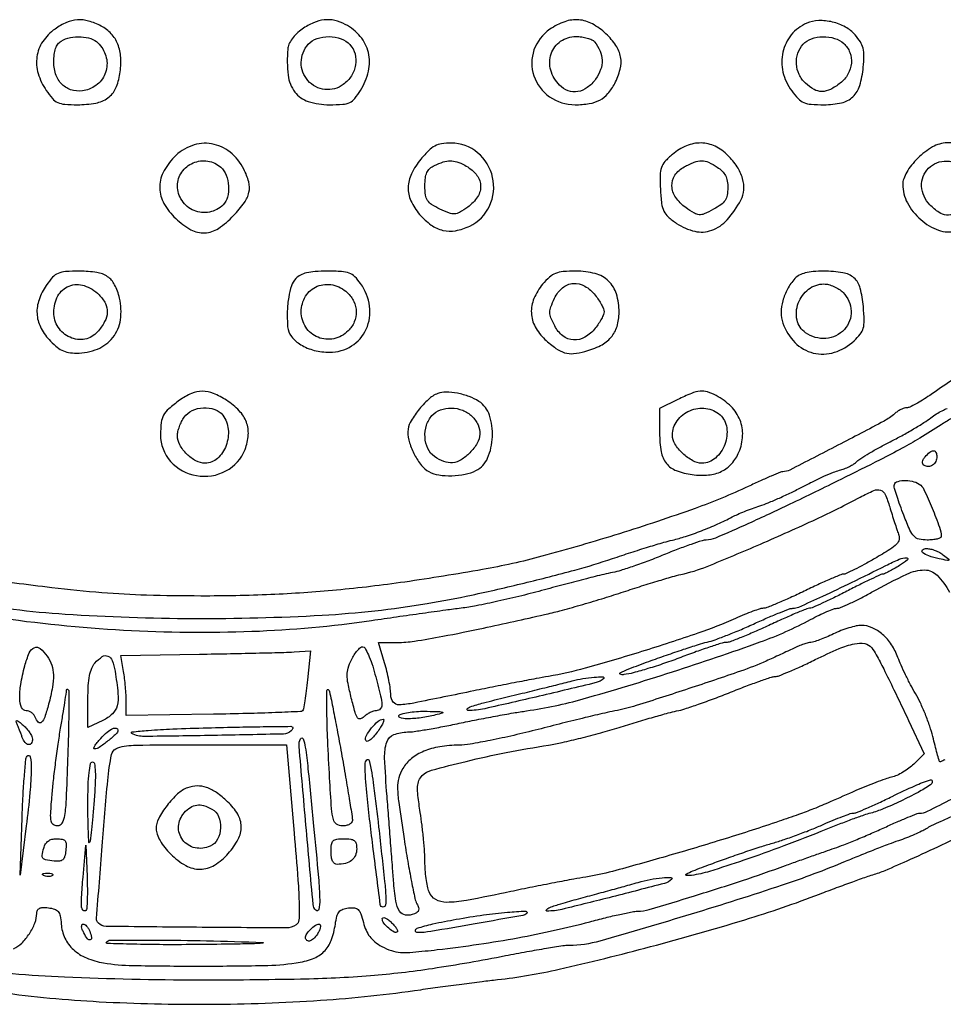
# Model space of a CAD drawing. Extents: x 173 to 2184, y 72 to 1470.
# Drawn here: x 687 to 904, y 622 to 853 of the extents above; entities that cross this region are included whole.
import ezdxf

# ---------------------------------------------------------------- set-up
doc = ezdxf.new("R2010")
doc.units = 0
doc.header["$MEASUREMENT"] = 0
doc.layers.get('0').update_dxf_attribs({"linetype": 'CONTINUOUS'})

msp = doc.modelspace()

# ---------------------------------------------------------------- linework, layer by layer
for points in [[(695.291802, 850.75, 0.090737), (692.413297, 847.805407, 0.113615), (691.046966, 844.249096, 0.108364), (691.34335, 840.322229, 0.076773), (693.25, 836.318713, 0.031956), (694.697883, 834.45928, 0.104941), (695.942931, 833.539637, 0.088088), (697.575019, 833.120544, 0.01857), (700.527494, 833.006833, 0.044839), (704.823593, 833.386991, 0.113133), (707.693875, 834.61132, 0.130201), (709.504425, 836.834953, 0.069158), (710.514376, 840.265405, 0.0501), (710.696437, 844.047082, 0.081281), (710.013984, 847.184017, 0.092911), (708.46338, 849.647889, 0.086854), (706.092621, 851.452104, 0.050148), (703.159453, 852.613586, 0.085643), (700.546866, 852.891446, 0.086315), (698.006371, 852.277501, 0.051657)], [(753.253199, 850.75, 0.037585), (751.907866, 849.650407, 0.046679), (750.84606, 848.432789, 0.052405), (750.133671, 847.186099, 0.083828), (749.834392, 846, 0.048428), (749.936951, 839.925652, 0.133345), (751.507436, 835.979783, 0.15719), (754.658063, 833.753955, 0.075953), (759.592755, 833, 0.016086), (762.742751, 833.101368, 0.091907), (764.358186, 833.509795, 0.115277), (765.543627, 834.430732, 0.031811), (766.918441, 836.368034, 0.082922), (768.754461, 840.858769, 0.113326), (768.741201, 845.214111, 0.118361), (766.848933, 848.991922, 0.096219), (763.315741, 851.843023, 0.067373), (760.845658, 852.751885, 0.081739), (758.384821, 852.887162, 0.076051), (755.873857, 852.219171, 0.049609)], [(811.282236, 850.687848, 0.161094), (807.563898, 845.839283, 0.165916), (807.527953, 839.794692, 0.161562), (811.215823, 834.874922, 0.152975), (817.2006, 833, 0.040471), (820.524338, 833.269473, 0.082769), (822.994339, 834.107124, 0.091633), (824.899616, 835.631766, 0.059047), (826.48965, 837.979984, 0.05658), (827.763481, 841.321474, 0.106962), (827.872673, 844.18932, 0.105804), (826.785062, 846.866523, 0.054543), (824.428798, 849.631923, 0.063843), (821.243355, 851.947757, 0.10563), (818.070811, 852.896654, 0.105735), (814.789714, 852.465894, 0.064063)], [(871.5, 852.101208, 0.11845), (867.881003, 849.383745, 0.118443), (865.891536, 845.318704, 0.113394), (865.921767, 840.647494, 0.10179), (867.966158, 836.25, 0.03224), (869.504068, 834.433416, 0.099867), (870.819342, 833.524385, 0.083367), (872.517234, 833.110093, 0.018246), (875.533071, 833, 0.054741), (879.659489, 833.453122, 0.136743), (882.310974, 834.869246, 0.130786), (883.918213, 837.500415, 0.048154), (884.755444, 841.806659, 0.020696), (884.900279, 844.466096, 0.064898), (884.692518, 846.239952, 0.077871), (884.064107, 847.719538, 0.039536), (882.859625, 849.35055, 0.088987), (880.561547, 851.201959, 0.065867), (877.511743, 852.381763, 0.066489), (874.292982, 852.720294, 0.095357)], [(705.363063, 847.49408, -0.122862), (707.203681, 844.429725, -0.13857), (707.275677, 841.004633, -0.140838), (705.550447, 838.08831, -0.128412), (702.480065, 836.405641, -0.111879), (699.615091, 836.339527, -0.130937), (697.18522, 837.543864, -0.122539), (695.567649, 839.876134, -0.090881), (695, 842.973363, -0.02835), (695.103174, 844.791515, -0.056728), (695.426286, 846.19226, -0.07402), (695.973043, 847.22275, -0.102305), (696.75, 847.919901, -0.082386), (698.879902, 848.728934, -0.062082), (701.381494, 848.915916, -0.064787), (703.722131, 848.492913, -0.119873)], [(764.419968, 847.088434, -0.118735), (765.61206, 844.902172, -0.107203), (765.739078, 842.324991, -0.100486), (764.77219, 839.791976, -0.091941), (762.870173, 837.743368, -0.189658), (758.553045, 836.575223, -0.188024), (754.577911, 838.656442, -0.183436), (752.998955, 842.929757, -0.18369), (754.654988, 847.171259, -0.128784), (756.705501, 848.511978, -0.083039), (759.524772, 848.958903, -0.082612), (762.350615, 848.464132, -0.124907)], [(821.755166, 847.75, -0.066116), (823.058398, 845.589274, -0.095987), (823.541569, 843.421496, -0.095976), (823.180137, 841.229947, -0.066086), (821.999511, 838.999314, -0.079421), (820.060149, 837.028229, -0.117276), (817.836023, 836.083911, -0.129715), (815.589969, 836.286514, -0.1098), (813.57293, 837.569927, -0.128223), (811.506221, 841.094461, -0.150733), (811.598493, 844.950265, -0.162603), (813.807107, 847.882709, -0.151874), (817.400608, 849, -0.033929), (818.758075, 848.90778, -0.035985), (820.063492, 848.632812, -0.038584), (821.141444, 848.231163, -0.116075)], [(880.171259, 847.345012, -0.117919), (881.602247, 845.255495, -0.113596), (881.959019, 842.714667, -0.107804), (881.166974, 840.167709, -0.097307), (879.365141, 838.07258, -0.048655), (877.042206, 836.586002, -0.117521), (875.073101, 836.108134, -0.127225), (873.200328, 836.584294, -0.062068), (871.188561, 838.038955, -0.096844), (869.704691, 840.084045, -0.094338), (869.082613, 842.556569, -0.095756), (869.415612, 845.053714, -0.103382), (870.654988, 847.171259, -0.125524), (872.593342, 848.456477, -0.079541), (875.276192, 848.936373, -0.078016), (878.029126, 848.555554, -0.11105)], [(723.196167, 820.702393, 0.076221), (720.642587, 817.107509, 0.123533), (719.830086, 813.468327, 0.122896), (720.830637, 809.863216, 0.074983), (723.571202, 806.368077, 0.060485), (727.16437, 803.718894, 0.14196), (730.37971, 802.957711, 0.136706), (733.584371, 804.024356, 0.054385), (737.154836, 807.042107, 0.033553), (739.66823, 810.066685, 0.102629), (740.754383, 812.487614, 0.119752), (740.702918, 814.917371, 0.05448), (739.551112, 817.90116, 0.103234), (736.312377, 821.881818, 0.128814), (731.986769, 823.843941, 0.132201), (727.340958, 823.409475, 0.111684)], [(781.072804, 820.272156, 0.058299), (778.851986, 816.829442, 0.108348), (778.063971, 813.617479, 0.114563), (778.70832, 810.493383, 0.070281), (780.752346, 807.317448, 0.056974), (783.46227, 804.819199, 0.100555), (786.217143, 803.554034, 0.104184), (789.177861, 803.487519, 0.064567), (792.498301, 804.566218, 0.175245), (797.151159, 809.262404, 0.164956), (797.871936, 815.983685, 0.165207), (794.355932, 821.749511, 0.175712), (788.149727, 824, 0.035646), (785.898365, 823.839293, 0.085785), (784.314142, 823.325397, 0.075827), (782.879936, 822.266035, 0.023471)], [(840.030631, 821.372321, 0.031124), (838.249441, 819.673497, 0.10424), (837.425586, 818.296303, 0.081646), (837.124062, 816.523207, 0.014614), (837.203906, 813.156546, 0.016127), (837.486925, 809.842287, 0.08215), (837.999066, 808.070409, 0.101719), (839.004245, 806.742773, 0.031423), (841, 805.202831, 0.091858), (845.260551, 803.345187, 0.144973), (849.212211, 803.582504, 0.124226), (852.824161, 806.027716, 0.058461), (856.082678, 810.672953, 0.109567), (856.755727, 813.043316, 0.085925), (856.453503, 815.705758, 0.073457), (855.181859, 818.470414, 0.051956), (853.025711, 821.128135, 0.084602), (850.023329, 823.256171, 0.107665), (846.728297, 824.039129, 0.104428), (843.329487, 823.387888, 0.075666)], [(897.533333, 820.466667, 0.027113), (896.056751, 818.820629, 0.037932), (894.939465, 817.191498, 0.044025), (894.229896, 815.673754, 0.087555), (894, 814.370959, 0.123132), (895.092589, 810.001579, 0.090484), (898.207575, 806.074122, 0.09404), (902.38356, 803.614679, 0.14874), (906.501574, 803.411039, 0.091967), (909.658438, 804.856252, 0.070579), (912.429728, 807.457003, 0.071281), (914.34423, 810.695601, 0.098206), (915, 814.002163, 0.04044), (914.831721, 816.079334, 0.078183), (914.312187, 817.659125, 0.068776), (913.282025, 819.129596, 0.025461), (911.465204, 820.896408, 0.065889), (907.827719, 823.326352, 0.122658), (904.383089, 824.072297, 0.122957), (900.996764, 823.114938, 0.066394)], [(734.171259, 818.345012, -0.121686), (735.401948, 816.519025, -0.072721), (735.939648, 813.941805, -0.073926), (735.715029, 811.368987, -0.138559), (734.70336, 809.560503, -0.148488), (731.491375, 807.844891, -0.14863), (727.869117, 808.205932, -0.148363), (725.056007, 810.523064, -0.147864), (724, 814.015876, -0.153276), (724.998016, 817.195001, -0.140929), (727.663049, 819.360766, -0.138844), (731.104206, 819.798323, -0.147587)], [(791.315741, 818.850296, -0.093798), (793.972701, 816.73855, -0.16162), (795.040676, 814.153056, -0.162489), (794.34844, 811.452323, -0.095021), (792.017847, 809.012708, -0.021284), (790.120356, 807.779771, -0.116497), (788.960878, 807.418935, -0.110424), (787.732732, 807.604804, -0.018229), (785.517847, 808.558555, -0.02852), (783.574948, 809.620192, -0.109561), (782.597364, 810.578355, -0.113266), (782.133706, 811.842238, -0.03152), (782, 813.961127, -0.029), (782.110028, 815.856573, -0.080398), (782.47334, 817.137279, -0.102767), (783.157595, 818.053078, -0.068839), (784.25, 818.779505, -0.033038), (786.292834, 819.603314, -0.076964), (787.916405, 819.871398, -0.082105), (789.479372, 819.62906, -0.041735)], [(850.535183, 818.38499, -0.053029), (851.675238, 817.451706, -0.077158), (852.433981, 816.399685, -0.073749), (852.859599, 815.130596, -0.044117), (853, 813.542461, -0.045348), (852.842181, 811.805941, -0.102385), (852.348075, 810.587735, -0.091171), (851.369148, 809.580658, -0.030943), (849.627387, 808.498669, -0.017694), (847.450164, 807.42372, -0.122183), (846.286892, 807.211954, -0.121931), (845.158419, 807.568159, -0.017591), (843.127387, 808.909293, -0.087509), (840.780033, 811.294276, -0.14175), (839.887935, 813.975047, -0.160248), (840.604722, 816.485053, -0.120011), (842.75, 818.428025, -0.029903), (845.13556, 819.543197, -0.09605), (846.85111, 819.865992, -0.104674), (848.478836, 819.512044, -0.039354)], [(908.811439, 817.961045, -0.0911), (910.424758, 815.78999, -0.127571), (910.911157, 813.43413, -0.126246), (910.192184, 811.120798, -0.088174), (908.365141, 809.07258, -0.042761), (906.024523, 807.535575, -0.139693), (904.233096, 807.138758, -0.139649), (902.501229, 807.745744, -0.042724), (900.358768, 809.550323, -0.185586), (898.420071, 813.910305, -0.212957), (900.049552, 818.133511, -0.20732), (904.332465, 819.814748, -0.180741)], [(693.25, 790.681287, 0.064565), (691.540509, 787.305526, 0.097786), (691.066749, 784.057787, 0.100767), (691.864969, 780.94412, 0.072209), (693.887784, 777.961718, 0.030727), (695.472013, 776.427955, 0.062722), (696.915011, 775.477389, 0.069116), (698.452978, 774.969082, 0.045329), (700.314205, 774.8, 0.095929), (705.255949, 775.756918, 0.131836), (708.856191, 778.463874, 0.131089), (710.63045, 782.62276, 0.094298), (710.399771, 787.690123, 0.057364), (709.263086, 790.82222, 0.128872), (707.610112, 792.710426, 0.112089), (705.078892, 793.698459, 0.037549), (701.095012, 793.993167, 0.014601), (697.726392, 793.890661, 0.085167), (696.004968, 793.488431, 0.111045), (694.733183, 792.579244, 0.032825)], [(751.728309, 792.25, 0.101725), (750.728593, 790.55219, 0.0405), (750.060825, 787.920045, 0.034946), (749.740962, 784.654371, 0.024644), (749.820304, 780.965608, 0.151373), (750.701724, 778.701496, 0.088798), (752.902927, 776.763276, 0.074686), (756.051876, 775.447762, 0.061735), (759.66451, 775, 0.14026), (764.799981, 776.469514, 0.148395), (768.246864, 780.409431, 0.14046), (769.031696, 785.783393, 0.121772), (766.931906, 791.09563, 0.042532), (765.561856, 792.709758, 0.107264), (764.269777, 793.534813, 0.075049), (762.478434, 793.906814, 0.013735), (759.086893, 794, 0.016264), (756.265691, 793.908206, 0.042132), (754.254938, 793.60582, 0.059753), (752.796149, 793.068613, 0.091169)], [(809.588894, 790.923275, 0.075706), (807.551178, 787.587583, 0.110306), (806.944868, 784.208408, 0.113696), (807.837185, 780.966682, 0.084103), (810.133344, 778.02539, 0.027655), (812.719944, 775.912868, 0.083715), (814.747889, 774.901762, 0.096686), (816.82372, 774.687814, 0.044904), (819.5, 775.174307, 0.049229), (823.172453, 776.590028, 0.097327), (825.630155, 778.498896, 0.108239), (827.023966, 781.0457, 0.071399), (827.5, 784.362313, 0.071384), (826.882528, 788.665271, 0.131511), (825.057134, 791.665583, 0.127074), (821.925605, 793.416855, 0.064368), (817.41458, 794, 0.018695), (814.411622, 793.887681, 0.075096), (812.625717, 793.479528, 0.090256), (811.210386, 792.602763, 0.034175)], [(868.724591, 792.24817, 0.057966), (866.981306, 789.80505, 0.060471), (865.875141, 787.06081, 0.064357), (865.503264, 784.298733, 0.085388), (865.919173, 781.802015, 0.111008), (868.739174, 777.269265, 0.138488), (873.030099, 774.824275, 0.138288), (877.970962, 774.983118, 0.110557), (882.593177, 777.673934, 0.039298), (884.045396, 779.249028, 0.100675), (884.738352, 780.628195, 0.073001), (884.953701, 782.426482, 0.014046), (884.773969, 785.712088, 0.043228), (884.038197, 790.020578, 0.148036), (882.570778, 792.416789, 0.143265), (879.988223, 793.641398, 0.039568), (875.463858, 794, 0.020007), (873.007072, 793.901657, 0.043602), (871.148977, 793.588121, 0.057906), (869.751964, 793.046273, 0.087611)], [(705.607558, 788.483351, -0.078557), (707.091577, 786.442006, -0.129565), (707.542041, 784.370429, -0.115296), (706.926541, 782.173461, -0.054519), (705.226732, 779.75, -0.168335), (702.291786, 778.082554, -0.152126), (698.814171, 778.497717, -0.143104), (696.036879, 780.860995, -0.146404), (695, 784.326247, -0.123661), (695.971566, 788.194518, -0.178136), (698.58531, 790.515205, -0.17403), (702.130705, 790.617683, -0.117964)], [(763.811439, 788.961045, -0.092822), (765.340718, 786.88834, -0.107791), (765.912203, 784.509746, -0.108193), (765.440657, 782.116106, -0.094112), (764, 780, -0.143921), (760.662428, 778.178756, -0.151637), (756.945158, 778.504245, -0.152339), (754.077585, 780.8742, -0.145456), (753, 784.5, -0.138977), (754.027645, 788.125759, -0.158068), (756.768295, 790.457147, -0.154798), (760.402866, 790.76384, -0.13253)], [(821.92742, 788.365141, -0.020634), (822.720771, 787.266124, -0.022951), (823.39118, 786.142877, -0.023085), (823.869984, 785.14158, -0.100305), (824, 784.5, -0.100305), (823.869984, 783.85842, -0.023085), (823.39118, 782.857123, -0.022951), (822.720771, 781.733876, -0.020634), (821.92742, 780.634859, -0.095128), (819.512163, 778.539508, -0.146056), (816.838154, 777.89972, -0.153276), (814.34335, 778.83706, -0.107906), (812.417004, 781.160497, -0.023619), (811.535173, 783.083183, -0.094366), (811.285687, 784.3489, -0.091587), (811.515094, 785.637183, -0.021524), (812.375145, 787.660497, -0.106893), (814.266316, 790.107595, -0.157851), (816.760118, 791.123229, -0.150741), (819.46308, 790.502894, -0.095149)], [(880, 789, -0.187516), (881.908379, 784.664712, -0.200842), (880.315323, 780.333683, -0.188528), (875.994123, 778.250353, -0.173606), (871.222506, 779.556704, -0.187332), (869.226751, 782.541216, -0.145197), (869.499891, 786.474117, -0.138113), (871.907775, 789.761336, -0.167568), (875.5, 791, -0.065559), (876.603108, 790.854738, -0.03911), (877.853125, 790.4125, -0.038504), (879.050827, 789.765647, -0.053359)], [(724.5, 763.753348, 0.019831), (721.937782, 761.728525, 0.089154), (720.73485, 760.254657, 0.098748), (720.182569, 758.529535, 0.02725), (720.015313, 755.673077, 0.186323), (722.393736, 749.438002, 0.168218), (728.461408, 746.086585, 0.165903), (735.367108, 747.183231, 0.182182), (739.841387, 752.242787, 0.07338), (740.587049, 755.622073, 0.108532), (740.148476, 758.614207, 0.101172), (738.455946, 761.293455, 0.057312), (735.486935, 763.75, 0.04756), (732.450952, 765.337045, 0.096883), (729.820684, 765.85236, 0.101623), (727.273211, 765.33, 0.056139)], [(785, 765.330373, 0.094309), (782.810186, 763.956043, 0.039539), (780.445277, 761.382774, 0.038904), (778.560996, 758.54666, 0.127854), (778, 756.388622, 0.075127), (778.390362, 753.805278, 0.04656), (779.567747, 750.965229, 0.047238), (781.194315, 748.48504, 0.10148), (782.944609, 747.029644, 0.084892), (785.25544, 746.25868, 0.043807), (788.305547, 746.059896, 0.043295), (791.424999, 746.401316, 0.068331), (793.966211, 747.277429, 0.176982), (796.69994, 750.200079, 0.09011), (797.82211, 755.172968, 0.089454), (797.125275, 760.256498, 0.170652), (794.650993, 763.493022, 0.058602), (792.399979, 764.616622, 0.039463), (789.626413, 765.375319, 0.040063), (786.936047, 765.667137, 0.100428)], [(841.25, 763.894709), (837, 761.790994), (837, 756.050485, 0.043284), (837.377623, 751.69653, 0.124427), (838.606766, 748.94865, 0.136896), (840.909808, 747.267694, 0.057171), (844.672384, 746.330221, 0.054523), (848.472897, 746.250284, 0.090605), (851.553169, 747.098217, 0.100618), (853.916591, 748.894544, 0.081316), (855.607803, 751.603767, 0.087478), (856.476759, 755.46665, 0.107509), (855.862147, 759.102887, 0.102245), (853.750515, 762.288131, 0.072677), (850.295106, 764.842064, 0.04837), (848.221574, 765.705892, 0.100947), (846.487878, 765.874337, 0.0726), (844.475124, 765.361892, 0.016348)], [(734.607954, 760.25, -0.14075), (735.889255, 756.943004, -0.11082), (735.386193, 753.117747, -0.120942), (733.366027, 750.114975, -0.186588), (730.482251, 749, -0.123979), (728.314328, 749.545944, -0.072816), (726.154957, 751.149573, -0.07286), (724.547255, 753.303548, -0.124569), (724, 755.466055, -0.057562), (724.110865, 756.425881, -0.029134), (724.457282, 757.594225, -0.028492), (724.960682, 758.773467, -0.037662), (725.556704, 759.777494, -0.132521), (727.426251, 761.340329, -0.095442), (730.079193, 761.996478, -0.097661), (732.732416, 761.615681, -0.147107)], [(793, 760, -0.082698), (794.460629, 757.955674, -0.127814), (794.891939, 755.839997, -0.118532), (794.245545, 753.666784, -0.065175), (792.545455, 751.454545, -0.056724), (790.467986, 749.801644, -0.113303), (788.494337, 749.118771, -0.117109), (786.464842, 749.375224, -0.063123), (784.222506, 750.556704, -0.133439), (782.679048, 752.409853, -0.092816), (782.017437, 755.066663, -0.089252), (782.353964, 757.879531, -0.110056), (783.654988, 760.171259, -0.122185), (785.625286, 761.496394, -0.092066), (788.209347, 761.927446, -0.088959), (790.856011, 761.40257, -0.103409)], [(851.171259, 760.345012, -0.179085), (852.749351, 757.319842, -0.121316), (852.298474, 753.417968, -0.122444), (850.094404, 750.197465, -0.183765), (846.946297, 749, -0.128832), (844.772258, 749.569626, -0.061391), (842.427992, 751.297364, -0.061786), (840.598293, 753.515996, -0.142504), (840, 755.57258, -0.160116), (841.111243, 758.953738, -0.133786), (844.0875, 761.310385, -0.132081), (847.879384, 761.848983, -0.154722)], [(902, 750.559017, -0.112314), (901.737848, 749.40669, -0.130476), (901.009638, 748.554079, -0.144035), (900.014116, 748.226002, -0.14751), (899.009956, 748.493847, -0.140553), (898.686804, 748.849221, -0.146471), (898.607758, 749.315873, -0.10295), (898.800252, 749.881075, -0.047095), (899.259956, 750.514827, -0.040985), (900.370646, 751.585815, -0.168866), (901.234918, 751.901987, -0.301844), (901.792936, 751.544182, -0.103955)], [(897.874508, 744.09872, -0.144505), (898.955665, 742.863872, -0.009397), (900.88885, 738.456082, -0.012022), (902.607563, 734.031209, -0.086828), (903, 731.788387, -0.299945), (902.798621, 731.482895, -0.041911), (902.043817, 731.231589, -0.036574), (900.992418, 731.057047, -0.022852), (899.744909, 731, -0.053554), (897.813325, 731.207484, -0.150373), (896.641108, 731.867061, -0.086783), (895.682229, 733.309659, -0.010898), (894.244909, 736.789449, -0.006497), (893.38518, 739.095057, -0.008396), (892.659442, 741.233847, -0.006608), (892.107705, 743.035812, -0.071096), (892, 743.789449, -0.308646), (892.552206, 744.598794, -0.080352), (894.175118, 744.949727, -0.066149), (896.184739, 744.789609, -0.088486)], [(890.944079, 738.75, 0.0034), (891.486908, 736.969512, 0.003067), (892.072501, 735.134206, 0.003073), (892.617512, 733.495842, 0.009737), (893.010256, 732.408998, -0.137273), (893.128721, 731.144241, -0.148359), (892.564753, 730.04495, -0.061521), (891.007054, 728.787043, -0.008622), (887.450413, 726.658998, -0.006121), (884.942669, 725.257242, -0.008641), (882.672467, 724.074831, -0.005495), (880.749365, 723.141336, -0.110678), (880.118684, 723, 0.099092), (879.458187, 722.867802, 0.003353), (877.003936, 721.825, 0.006209), (874.116927, 720.532601, 0.004277), (870.877285, 719, -0.005598), (867.615993, 717.46769, -0.007799), (864.661524, 716.175, -0.005086), (862.165458, 715.158677, -0.094404), (861.332533, 715, 0.078103), (860.564259, 714.879255, 0.008718), (858.882399, 714.304655, 0.01043), (856.894509, 713.539322, 0.008279), (854.779635, 712.632866, -0.022713), (845.995009, 709.164193, -0.007481), (832.79065, 704.851522, -0.007315), (819.564198, 700.960737, -0.026023), (810.946146, 699.038695, 0.004695), (808.069546, 698.524772, 0.001309), (803.574805, 697.66594, 0.00132), (798.493693, 696.667345, 0.001387), (793.5, 695.657821, -0.001129), (779.423888, 692.804649, -0.037246), (775.992965, 692.379562, -0.241778), (774.579919, 693.02017, -0.16827), (773.989176, 694.704687, 0.034311), (773.887736, 696.102049, 0.012269), (773.558136, 698.074189, 0.012107), (773.089613, 700.22643, 0.014014), (772.537007, 702.25), (771.095662, 707), (775.54415, 707, 0.037984), (779.529601, 707.303202, 0.008786), (786.166533, 708.438609, 0.006448), (795.696444, 710.369436, 0.001991), (810, 713.519634, 0.010211), (813.611511, 714.407958, 0.004422), (818.38125, 715.730329, 0.004374), (823.431227, 717.226543, 0.005792), (828, 718.681856, -0.003085), (832.276597, 720.069649, -0.003376), (836.44375, 721.362659, -0.003159), (840.022545, 722.422044, -0.016812), (842, 722.922465, 0.042654), (848.124187, 724.813502, 0.005644), (860.654825, 730.052942, 0.007113), (873.717375, 735.91065, 0.013611), (884, 741.043622, -0.020692), (887.245702, 742.60684, -0.183644), (888.804004, 742.675799, -0.214677), (889.879039, 741.690341, -0.029205)], [(893.22583, 724.996262, -0.008174), (891.924333, 724.23164, -0.011063), (890.722462, 723.586402, -0.008221), (889.705095, 723.089763, -0.109861), (889.301495, 723, 0.109345), (888.842772, 722.898468, 0.001971), (886.560166, 721.825, 0.004806), (883.906707, 720.53292, 0.003178), (880.88231, 719, -0.004666), (877.836139, 717.467426, -0.006751), (875.114218, 716.175, -0.003752), (872.801565, 715.135854, -0.104072), (872.155939, 715, 0.096567), (871.498642, 714.871859, 0.003034), (868.960125, 713.825, 0.005805), (865.977031, 712.532638, 0.00398), (862.620939, 711, -0.005942), (859.23067, 709.467801, -0.008136), (856.141189, 708.175, -0.005609), (853.534828, 707.167613, -0.089641), (852.607426, 707, 0.075388), (851.663927, 706.856929, 0.004441), (848.896684, 705.970915, 0.006625), (845.612511, 704.838675, 0.004828), (841.991433, 703.496731, -0.008838), (838.171976, 702.116003, -0.008708), (834.287245, 700.86394, -0.008615), (830.847449, 699.885427, -0.03269), (828.655653, 699.453524, -0.116685), (827.776889, 699.54446, -0.654504), (827.751676, 699.874302, -0.030997), (829.808847, 700.807933, -0.003692), (834.5, 702.555972, -0.003517), (838.59464, 704.014861, -0.003734), (842.62853, 705.386519, -0.003559), (846.117997, 706.516548, -0.017129), (848.129037, 707.077038, 0.026502), (850.021581, 707.642921, 0.007305), (852.931943, 708.732235, 0.007359), (856.197733, 710.065016, 0.007631), (859.383263, 711.477859, -0.005754), (862.394704, 712.827038, -0.007913), (865.133802, 713.965371, -0.005372), (867.444912, 714.854597, -0.089376), (868.251852, 715, 0.105526), (869.609431, 715.289747, 0.002779), (875.255526, 717.852601, 0.005539), (882.02535, 721.062409, 0.003319), (890, 725.017987, -0.016649), (893.170423, 726.486615, -0.102163), (894.927627, 726.837123, -0.696035), (895.103802, 726.351389, -0.038794)], [(903.55887, 727.484661, -0.00637), (904.776555, 726.508858, -0.472305), (904.776553, 726.285544, -0.225434), (904.459061, 726.206218, -0.003246), (902.5, 726.61377, -0.029624), (900.091792, 727.282413, -0.090233), (898.616023, 728.107971, -0.49289), (898.636416, 728.688602, -0.156203), (899.60887, 729, -0.059558), (900.51855, 728.891257, -0.032102), (901.597842, 728.554869, -0.031472), (902.668454, 728.064851, -0.042693)], [(886.725378, 705.75, -0.041145), (887.786105, 704.123275, -0.006681), (889.536945, 700.778361, -0.005455), (891.929168, 695.924928, -0.001781), (895.354529, 688.714115), (899.01914, 680.928231), (896.595692, 678.504783, -0.037287), (895.460595, 677.527438, -0.026042), (894.051021, 676.595346, -0.02638), (892.597495, 675.839678, -0.04841), (891.336122, 675.407714, 0.024133), (889.881398, 674.987117, 0.007305), (887.717486, 674.21114, 0.007299), (885.313734, 673.269059, 0.007884), (883, 672.280205, -0.002118), (876.972505, 669.621533, -0.007668), (873.104054, 668.00488, -0.009335), (869.586013, 666.673272, -0.004408), (865, 665.080087, -0.006333), (852.402009, 661.004635, -0.004861), (838.542718, 656.861502, -0.003998), (825.937284, 653.335242, -0.028346), (819.72431, 652.023362, 0.007936), (816.920431, 651.549881, 0.002027), (812.395807, 650.692774, 0.002065), (807.238239, 649.671975, 0.002093), (802.112482, 648.613105, -0.005248), (791.722098, 646.534954, -0.046132), (787.058334, 646.091937, -0.131035), (784.517402, 646.762648, -0.173926), (782.975249, 648.5651, -0.040645), (782.599973, 649.860036, -0.015884), (782.286479, 651.696622, -0.0156), (782.071505, 653.715151, -0.018728), (782, 655.623547, 0.01694), (781.92502, 657.835982, 0.006694), (781.67821, 660.870961, 0.006616), (781.32402, 664.144946, 0.008233), (780.904544, 667.177277, -0.00791), (780.356391, 671.121011, -0.044019), (780.283152, 673.254878, -0.08567), (780.603138, 674.655568, -0.09778), (781.367576, 675.796147, -0.131224), (783.56113, 677.065063, -0.006602), (791.652446, 679.133545, -0.010732), (801.069532, 681.196077, -0.009375), (811, 682.956007, 0.015992), (814.18573, 683.564181, 0.006311), (818.528125, 684.595772, 0.006239), (823.195212, 685.829015, 0.007762), (827.5, 687.096476, -0.002963), (831.585171, 688.342012, -0.003178), (835.590625, 689.509679, -0.00301), (839.043459, 690.47005, -0.014994), (841, 690.939068, 0.026641), (842.913644, 691.445197, 0.005795), (846.152045, 692.530687, 0.006024), (849.874177, 693.87699, 0.005738), (853.623984, 695.333931, -0.004677), (857.21927, 696.739622, -0.006469), (860.472003, 697.92849, -0.004222), (863.215606, 698.865277, -0.07696), (864.123984, 699.018375, 0.090836), (865.006835, 699.192313, 0.005845), (867.445795, 700.187431, 0.008386), (870.335379, 701.463491, 0.006141), (873.5, 702.972338, -0.012622), (879.084501, 705.546658, -0.049963), (882.684284, 706.687314, -0.095324), (885.10052, 706.728255, -0.186518)], [(693.443296, 703.777494, -0.07115), (694.507585, 701.676843, -0.074107), (694.920985, 699.391361, -0.053871), (694.700683, 696.522327, -0.019269), (693.792595, 692.514351, -0.015519), (692.888322, 689.510156, -0.121761), (692.112605, 688.288507, -0.419797), (691.37487, 688.312258, -0.094604), (690.638374, 689.5, 0.081035), (690.303843, 690.073415, 0.065663), (689.782009, 690.559375, 0.06652), (689.159833, 690.887915, 0.088478), (688.531385, 691, -0.309622), (687.454394, 691.737634, -0.08492), (687.022852, 693.863, -0.050882), (687.257806, 697.176542, -0.022223), (688.207405, 701.485649, -0.033695), (689.255781, 704.559348, -0.192873), (690.440568, 705.763876, -0.285074), (691.802507, 705.568027, -0.06548)], [(709.358152, 700.25, -0.016261), (710.049797, 695.012238, -0.085554), (709.842085, 692.129167, -0.143699), (708.737835, 690.236097, -0.07824), (706.5, 688.701391), (703, 687.032357), (703, 693.687438, -0.013912), (703.089267, 696.895131, -0.034266), (703.380867, 699.231819, -0.047578), (703.888181, 700.94599, -0.088414), (704.654988, 702.171259, -0.060105), (706.379752, 703.669308, -0.250797), (707.70295, 703.806941, -0.212819), (708.706978, 702.75816, -0.045133)], [(754.456455, 698.25, -0.005547), (754.153955, 695.627246, -0.008213), (753.825569, 693.335938, -0.004314), (753.501143, 691.41608, -0.14238), (753.295572, 691, -0.199247), (752.849219, 690.792204, -0.000731), (746.974007, 690.551786, -0.003638), (740.279593, 690.336423, -0.002258), (732.418711, 690.176291), (712, 689.852582), (711.988994, 693.176291, 0.013928), (711.940968, 694.716771, 0.007422), (711.800243, 696.618452, 0.007382), (711.598816, 698.558172, 0.011398), (711.361892, 700.22695), (710.745796, 703.9539), (729.122898, 704.250956, 0.00082), (736.440233, 704.381237, 0.001027), (743.22667, 704.527138, 0.000823), (748.921735, 704.670662, 0.008025), (751.329594, 704.774006), (755.159188, 705)], [(770.290876, 699.585865, -0.004722), (771.604136, 694.463392, -0.052262), (771.892783, 692.371122, -0.202372), (771.521489, 691.404348, -0.20395), (770.571429, 691, 0.079173), (769.919375, 690.896098, 0.037965), (769.133992, 690.571492, 0.036413), (768.347692, 690.099503, 0.043024), (767.684106, 689.541248, -0.141288), (766.85869, 689.085293, -0.311457), (766.221647, 689.339668, -0.078144), (765.641844, 690.600405, -0.007078), (764.744971, 693.959349, -0.011012), (763.967063, 697.362193, -0.051065), (763.76463, 699.366105, -0.073441), (764.008924, 701.004854, -0.039124), (764.757198, 702.9181, -0.028527), (765.414172, 704.097982, -0.036689), (766.153857, 705.094692, -0.039989), (766.868733, 705.80058, -0.176586), (767.415779, 706, -0.272538), (767.958398, 705.6805, -0.021278), (768.741302, 704.115848, -0.024345), (769.55144, 702.043815, -0.015907)], [(823.900285, 698.566952, -0.13789), (822.150427, 697.585058, -0.001523), (808.780732, 694.39464, -0.002941), (796.003582, 691.465926, -0.060052), (792.067528, 691.073064, -0.6277), (791.914899, 691.406531, -0.137246), (792.632817, 691.90422, -0.019558), (795.723805, 692.841021, -0.00452), (801, 694.166497, 0.000548), (806.005897, 695.381878, 0.000659), (810.709375, 696.535868, 0.000562), (814.669096, 697.517638, 0.004437), (816.5, 697.991071, -0.024059), (819.039178, 698.542381, -0.022012), (821.696054, 698.867271, -0.023355), (823.752849, 698.930972, -0.662502)], [(698.252484, 679.75, -0.002431), (697.879923, 670.22905, -0.026865), (697.508147, 666.435467, -0.08641), (696.901043, 664.626512, -0.275307), (695.849441, 664, -0.161579), (694.87767, 664.322454, -0.192027), (694.375281, 665.140799, -0.05836), (694.278782, 666.907738, -0.005489), (694.596359, 671.25, -0.007193), (694.929626, 674.626934, -0.003736), (695.437669, 678.832228, -0.003713), (696.023911, 683.144301, -0.005644), (696.603341, 686.88099, 0.000967), (697.138603, 690.131726, 0.001472), (697.589732, 692.95742, 0.00052), (697.969206, 695.396679, 0.038342), (698, 695.797657, -0.085177), (698.029754, 695.971053, -0.239162), (698.116343, 696.053583, -0.210106), (698.244209, 696.037868, -0.068675), (698.396061, 695.916667, -0.193746), (698.54974, 695.52887, -0.000858), (698.517261, 690.995833, -0.003907), (698.430807, 685.81792, -0.002435)], [(762.42501, 681.031908, -0.001436), (763.411687, 675.400871, -0.002112), (764.243597, 670.446591, -0.00098), (764.926126, 666.222111, -0.039576), (765, 665.290251, -0.176433), (764.820674, 664.797872, -0.092675), (764.310507, 664.379011, -0.072824), (763.550804, 664.095468, -0.053006), (762.652789, 664, -0.152862), (761.303429, 664.4224, -0.177794), (760.534715, 665.517274, -0.047564), (760.12071, 668.000994, -0.003139), (759.657336, 675.25, -0.003536), (759.213321, 684.037436, -0.008042), (759.031677, 690.682214, -0.004533), (759.020646, 695.742459, -0.665692), (759.42501, 695.908324, -0.146798), (759.637127, 695.514337, -0.000844), (760.481576, 691.36306, -0.003474), (761.407269, 686.602252, -0.002191)], [(784.5, 690, -0.028377), (781.088, 689.335202, -0.033936), (777.821464, 689.113241, -0.080172), (776.077201, 689.394734, -0.629688), (776, 690, -0.09061), (776.890649, 690.369242, -0.019946), (778.528125, 690.654364, -0.020125), (780.475804, 690.834571, -0.018155), (782.5, 690.866372, -0.002396), (785.473116, 690.790868, -0.094934), (786.110533, 690.648675, -0.698974), (786.098636, 690.44401, -0.010873)], [(690, 684.345012, -0.131606), (689.735004, 683.355669, -0.313629), (689.080629, 683.047957, -0.19258), (688.255092, 683.552705, -0.075749), (687.615988, 684.75, 0.004784), (687.332746, 685.52916, 0.003086), (686.990435, 686.426562, 0.003101), (686.644824, 687.300003, 0.005842), (686.353257, 688, -0.072253), (686.208468, 688.539715, -0.530897), (686.376249, 688.684664, -0.105015), (686.865486, 688.434386, -0.010958), (687.853901, 687.595012, -0.031827), (688.675196, 686.766814, -0.033505), (689.369583, 685.854518, -0.03559), (689.854907, 684.991862, -0.110777)], [(770.799186, 685.942255, -0.02401), (769.904881, 684.846802, -0.050676), (769.093338, 684.110432, -0.096083), (768.490742, 683.82377, -0.394059), (768.166627, 684.000119, -0.212351), (768.279298, 685.161225, -0.040462), (769.499594, 686.959939, -0.041029), (771.008327, 688.550535, -0.1845), (772.184925, 689, -0.475419), (772.360949, 688.783753, -0.055341), (772.138781, 688.101787, -0.035335), (771.605279, 687.116202, -0.017466)], [(710, 686.410293, -0.210605), (709.634611, 685.581296, -0.015391), (707.699697, 683.919093, -0.017885), (705.670357, 682.398095, -0.14384), (704.575686, 682.033269, -0.485822), (704.414972, 682.223191, -0.080536), (704.612799, 682.744148, -0.039783), (705.162161, 683.541716, -0.017876), (706, 684.5, -0.02548), (707.549438, 685.989444, -0.067393), (708.832924, 686.830578, -0.181473), (709.628704, 686.89959, -0.336464)], [(750.640127, 686.306794, -0.192726), (748.856625, 685.543019, -0.001396), (732.341696, 685.195465, -0.002078), (716.212592, 684.968134, -0.116296), (713.29644, 685.625191, -0.748465), (713.364494, 686.027906, -0.010213), (717.156586, 686.400446, -0.009507), (722.879421, 686.735544, -0.00346), (731, 687, -0.00125), (738.505828, 687.173676, -0.002021), (744.894271, 687.279688, -0.000307), (750.557484, 687.347301, -0.138818), (750.916667, 687.25, -0.21721), (751.020012, 687.09978, -0.115516), (751.007308, 686.869808, -0.078462), (750.875217, 686.590535, -0.046783)], [(751.332412, 662.344021, -0.00234), (752.231045, 651.318139, -0.013654), (752.518228, 645.501901, -0.019318), (752.459436, 641.960863, -0.236686), (751.806638, 640.820864, -0.148592), (749.434679, 640.110714, -0.001068), (728.443704, 640.242173, -0.000858), (707.240238, 640.456667, -0.196198), (705.454499, 641.210206, -0.218385), (705.037355, 642.338953, -0.000578), (706.347103, 659.275676, -0.002728), (707.638664, 674.653964, -0.030239), (708.558147, 680.75, -0.213324), (709.515428, 682.061527, -0.10333), (711.531664, 682.716308, -0.025601), (715.839911, 682.961666, -0.001425), (729.294826, 683), (749.551548, 683)], [(755.910942, 663.962043, -0.001691), (757.039118, 651.892745, -0.015824), (757.342663, 646.681019, -0.058924), (757.137819, 644.44064, -0.595123), (756.434553, 644.232113, -0.175329), (755.791343, 645.604542, -0.000599), (754.113869, 664.205266, -0.000697), (752.494563, 682.696732, -0.145617), (752.856056, 684.450746, -0.642232), (753.439366, 684.413688, -0.054441), (753.954128, 682.45331, -0.011931), (754.580422, 677.434619, -0.000926)], [(688.544348, 664), (687.094719, 652.5), (687.556906, 665.860938, -0.004881), (687.787726, 671.06308, -0.007162), (688.100834, 675.6317, -0.003782), (688.448852, 679.474581, -0.120208), (688.759547, 680.360938, -0.679367), (689.473641, 680.21685, -0.047876), (689.710971, 677.347548, -0.020568), (689.410066, 671.809598, -0.007496)], [(704.448356, 669.75, -0.003432), (704.152394, 666.174512, -0.005327), (703.843065, 663.094792, -0.001842), (703.539101, 660.450368, -0.154309), (703.373283, 660.083333, -0.669802), (703.222758, 660.136593, -0.002511), (703.109652, 662.628646, -0.006459), (703.026667, 665.654774, -0.003625), (703, 669.333333, -0.007751), (703.064583, 673.499022, -0.019941), (703.277804, 676.50209, -0.019375), (703.594111, 678.602014, -0.360092), (704.075073, 679, -0.371087), (704.545847, 678.594806, -0.027287), (704.720275, 676.762179, -0.02213), (704.709277, 673.956524, -0.006888)], [(771.145762, 663.743377, -0.000601), (772.546088, 650.960567, -0.013293), (772.850251, 647.228733, -0.05259), (772.763414, 645.505279, -0.369389), (772.172797, 645, -0.37734), (771.539269, 645.557491, -0.000811), (769.791367, 659.368454, -0.004508), (768.346277, 671.851408, -0.026678), (767.998691, 678.416667, -0.186452), (768.417562, 679.499437, -0.610537), (768.955231, 679.354528, -0.020249), (769.969608, 673.472816, -0.004994)], [(900.472506, 673.632479, -0.028784), (897.596237, 671.874329, -0.012031), (893.537772, 669.827824, -0.011841), (889.440723, 668.001611, -0.034213), (886.5, 667.003452, 0.018493), (884.873854, 666.507886, 0.004283), (882.178125, 665.550191, 0.004416), (879.091406, 664.392728, 0.004308), (876, 663.17157, -0.006386), (866.130061, 659.320111, -0.007623), (856.728734, 655.951827, -0.007034), (848.7425, 653.352022, -0.042769), (844.5, 652.424841, -0.05847), (843.279309, 652.409132, -0.724094), (843.215474, 652.70367, -0.040184), (844.800355, 653.470179, -0.003474), (849, 655.066294, -0.004321), (852.693351, 656.40447, -0.003279), (856.765625, 657.810296, -0.003314), (860.604416, 659.079121, -0.007722), (863.5, 659.965797, 0.01144), (866.222002, 660.821504, 0.006577), (869.463114, 661.970254, 0.006568), (872.69052, 663.210573, 0.010894), (875.37443, 664.351107, -0.006905), (877.709836, 665.365615, -0.009105), (879.867494, 666.221888, -0.006947), (881.686796, 666.877107, -0.083139), (882.420766, 667, 0.097071), (883.192132, 667.151179, 0.004827), (885.584813, 668.153562, 0.007631), (888.4141, 669.42261, 0.005431), (891.546336, 670.927018, -0.009501), (896.857678, 673.425051, -0.031593), (900.47002, 674.77427, -0.520621), (900.915323, 674.424565, -0.231414)], [(726.381143, 672.945291, 0.097951), (724.022797, 671.5007, 0.042917), (721.540329, 668.782728, 0.042697), (719.597302, 665.744779, 0.121512), (719, 663.323275, 0.088244), (719.224723, 662.059877, 0.042281), (719.923728, 660.561807, 0.037227), (721.004504, 658.96671, 0.028876), (722.4, 657.4, 0.068652), (725.921599, 654.732244, 0.131045), (729.336589, 653.858009, 0.135406), (732.656357, 654.809612, 0.075625), (735.896408, 657.534796, 0.057355), (738.210848, 660.874993, 0.126526), (738.942281, 663.86843, 0.133845), (738.124555, 666.731843, 0.06781), (735.75, 669.670085, 0.033813), (733.144413, 671.812221, 0.071167), (730.82421, 673.015424, 0.089078), (728.619491, 673.368094, 0.084008)], [(732.065741, 667.964816, -0.172929), (733.6339, 666.236764, -0.111185), (734.104584, 663.543167, -0.10983), (733.375811, 660.881449, -0.165805), (731.642894, 659.247061, -0.162121), (728.131687, 658.873185, -0.175895), (725.234939, 660.703827, -0.181621), (724.243466, 663.912941, -0.1706), (725.57463, 667.082465, -0.061268), (727.037837, 668.347399, -0.114335), (728.494689, 668.900399, -0.107307), (730.110459, 668.772988, -0.049768)], [(697.816422, 658.25, -0.036225), (697.547448, 656.828255, -0.145702), (697.091242, 656.082093, -0.163482), (696.335072, 655.754723, -0.048887), (695.061772, 655.771561, -0.013778), (693.069263, 656.049247, -0.185199), (692.445246, 656.416779, -0.2159), (692.278239, 657.07911, -0.019379), (692.656295, 658.79367, -0.068681), (693.064455, 659.77843, -0.103073), (693.686573, 660.465966, -0.098835), (694.552428, 660.866063, -0.059025), (695.683054, 661, -0.042339), (696.984573, 660.889592, -0.187593), (697.631561, 660.501655, -0.164238), (697.895482, 659.741624, -0.030813)], [(766, 658.606989, -0.101036), (765.688435, 657.080878, -0.125936), (764.811681, 655.935498, -0.1075), (763.369207, 655.233826, -0.059711), (761.418213, 655, -0.169461), (760.820381, 655.208609, -0.114935), (760.368184, 655.778835, -0.076106), (760.088503, 656.717158, -0.034454), (760, 658, -0.030723), (760.103846, 659.688463, -0.167168), (760.5, 660.5, -0.167168), (761.311537, 660.896154, -0.030723), (763, 661, -0.030105), (764.593334, 660.903978, -0.139121), (765.436587, 660.550582, -0.173133), (765.867355, 659.855196, -0.052985)], [(702.54624, 644.212907, -0.393723), (701.923523, 644.190958, -0.194214), (701.531642, 644.958225, -0.03803), (701.502436, 647.288154, -0.005581), (701.854829, 652), (702.5, 659.5), (702.79624, 652.129574, -0.007181), (702.870173, 649.265618, -0.010754), (702.845002, 646.763752, -0.005966), (702.754217, 644.678104, -0.184544)], [(694.729167, 652.395833, -0.126455), (694.402231, 652.202593, -0.060344), (693.916927, 652.123424, -0.05415), (693.359369, 652.160852, -0.051402), (692.8125, 652.316886, -0.054073), (692.395823, 652.538436, -0.470617), (692.37858, 652.720685, -0.168741), (692.670344, 652.862007, -0.018894), (693.416667, 652.921053, -0.028489), (694.112848, 652.910055, -0.077125), (694.592839, 652.799335, -0.208169), (694.77538, 652.614691, -0.296942)], [(839.858494, 651.525161, -0.133051), (838.143205, 650.541117, -0.001686), (825.895707, 647.375605, -0.002982), (814.119171, 644.448841, -0.064604), (810.579542, 644.062929, -0.664666), (810.457512, 644.371016, -0.101794), (811.255314, 644.884417, -0.0208), (813.89265, 645.779884, -0.006149), (818, 646.931803, 0.000846), (822.276588, 648.082401, 0.000911), (826.44375, 649.219277, 0.000859), (830.016564, 650.207614, 0.004371), (832, 650.778686, -0.024389), (834.774291, 651.458514, -0.024214), (837.608297, 651.866918, -0.02976), (839.692411, 651.940317, -0.659428)], [(805.84721, 643.513877, -0.153269), (804.93366, 643.036847, -0.000654), (793.778939, 641.05599, -0.001952), (783.352292, 639.260413, -0.041683), (780.233961, 639, -0.400702), (779.780183, 639.433218, -0.33306), (780.172163, 640.010303, -0.028993), (783.856703, 641.042567, -0.00977), (789.331306, 642.127545, -0.009112), (795.753367, 643.150011, -0.013981), (801.35065, 643.777858, -0.011754), (805.61991, 644.035332, -0.681543)], [(775.530297, 639.196963, -0.337629), (774.801948, 639.098646, -0.050145), (773.513173, 640.01338, -0.048942), (772.351935, 641.246137, -0.16593), (772, 642.277432, -0.349393), (772.179759, 642.503274, -0.150719), (772.589301, 642.473356, -0.064121), (773.235031, 642.120443, -0.026836), (774.006131, 641.494452, -0.023774), (774.74018, 640.763766, -0.038623), (775.281384, 640.070661, -0.046095), (775.588987, 639.498952, -0.305748)], [(703.41655, 639.356872, -0.038359), (703.869178, 637.838577, -0.38544), (703.565968, 637.312355, -0.323285), (702.923446, 637.520359, -0.035254), (702.045837, 638.914354, -0.033165), (701.683386, 639.715009, -0.067322), (701.529908, 640.387614, -0.122555), (701.598185, 640.827485, -0.301931), (701.857827, 641, -0.144219), (702.259072, 640.881807, -0.059778), (702.698583, 640.517331, -0.052368), (703.106605, 639.98548, -0.045871)], [(757, 639, -0.0645), (756.129012, 637.780537, -0.110762), (755.103641, 637.077338, -0.243317), (754.353542, 637.150214, -0.254434), (754, 637.8, -0.154546), (754.280097, 638.684549, -0.044413), (755.21888, 639.794376, -0.044465), (756.340653, 640.722216, -0.151695), (757.235184, 641, -0.319717), (757.464643, 640.83657, -0.112993), (757.510612, 640.4125, -0.062612), (757.351317, 639.767475, -0.031065)], [(744, 636.692175, -0.897251), (744.009045, 636.562438, -0.036184), (742.743601, 636.428469, -0.004578), (737.304356, 636.297993, -0.001452), (729.190983, 636.201244, -0.003136), (720.667904, 636.177811, -0.005398), (713.570749, 636.279428, -0.001382), (707.505764, 636.448536, -0.576415), (707.343274, 636.75, -0.259619), (708.21234, 637.237652, -0.001224), (718.877582, 637.246937, -0.005372), (730.761292, 637.100516, -0.003886)]]:
    msp.add_lwpolyline(points, format="xyb", close=True)
for points in [[(905.371089, 768.332576, 0.004455), (900.336522, 764.896376, -0.013028), (898.650222, 763.787331, -0.016257), (897.026593, 762.850811, -0.014559), (895.633069, 762.157672, -0.108536), (894.915263, 762, 0.082762), (894.32191, 761.901109, 0.033497), (893.5632, 761.582775, 0.031999), (892.775643, 761.123224, 0.035126), (892.078741, 760.57966, -0.061712), (889.629285, 758.870013, -0.00194), (878.812189, 753.208043, -0.001118), (867.55252, 747.401882, -0.119022), (865.888175, 747, 0.098298), (865.348628, 746.892892, 0.002859), (863.190476, 745.986406, 0.005653), (860.658007, 744.871609, 0.003853), (857.802972, 743.549467, -0.024983), (845.32924, 738.401105, -0.009651), (827.574008, 732.474187, -0.009731), (809.424277, 727.187893, -0.022184), (795.5, 724.080034, -0.008125), (777.250423, 721.153888, -0.012262), (761.263332, 719.255124, -0.012951), (745.880528, 718.210687, -0.010797), (729.5, 717.878134, -0.006962), (716.752078, 718.072134, -0.01247), (706.294928, 718.638202, -0.010191), (694.561691, 719.80834, -0.003175), (677, 722.035251, -0.020333)], [(673.5, 716.595791, 0.028148), (697.688609, 713.652059, 0.015115), (727.745123, 712.611842, 0.015109), (757.916852, 713.391944, 0.027229), (782.5, 716.119782, 0.011383), (792.933211, 718.101654, 0.006803), (805.246359, 720.90806, 0.006787), (817.11626, 723.955024, 0.015303), (826, 726.65885, -0.003154), (830.276597, 728.074857, -0.003453), (834.44375, 729.393788, -0.00323), (838.022745, 730.474151, -0.017221), (840, 730.983801, 0.024779), (843.093311, 731.831166, 0.013092), (846.841873, 733.170283, 0.012909), (850.661199, 734.763078, 0.017751), (854, 736.402427, -0.019414), (855.238006, 737.005187, -0.00823), (856.940625, 737.720659, -0.008128), (858.785496, 738.425835, -0.010537), (860.5, 739.008828, 0.020436), (862.449306, 739.715006, 0.00794), (865.0875, 740.84385, 0.007845), (867.909747, 742.158336, 0.009638), (870.5, 743.476855, -0.008882), (872.993699, 744.750974, -0.008951), (875.524771, 745.932342, -0.0088), (877.765164, 746.882715, -0.035334), (879.180073, 747.340562, 0.031645), (880.308559, 747.69656, 0.024718), (881.48313, 748.218667, 0.025305), (882.531601, 748.81662, 0.054177), (883.256762, 749.399619, -0.05429), (884.159365, 750.124939, -0.008263), (886.12997, 751.338353, -0.009167), (888.515043, 752.69468, -0.007825), (891.076689, 754.038358, 0.008606), (893.762812, 755.452683, 0.00753), (896.52213, 757.021286, 0.007591), (898.972261, 758.51391, 0.022297), (900.594391, 759.64024, -0.02164), (901.891586, 760.543478, -0.023354), (903.230171, 761.306821, -0.023705), (904.431488, 761.849306, -0.09447)], [(905.28294, 759.416066, 0.005444), (902.995322, 757.989552, -0.006073), (897.970637, 754.865026, -0.011476), (893.833159, 752.489339, -0.007961), (888.710375, 749.807036, -0.0016), (879.5, 745.206655, -0.003165), (867.524689, 739.367179, -0.006106), (857.852075, 734.870593, -0.003669), (850.092392, 731.446122, -0.102424), (847.937413, 731, 0.078313), (846.959229, 730.845845, 0.005743), (844.373273, 729.977103, 0.007893), (841.302868, 728.851538, 0.005897), (837.953437, 727.517798, -0.007199), (834.460323, 726.137377, -0.007364), (830.955072, 724.868893, -0.007181), (827.881341, 723.856665, -0.030361), (826, 723.390148, 0.014463), (823.942127, 722.948755, 0.002188), (819.85625, 721.92898, 0.002451), (815.042388, 720.679952, 0.002118), (810, 719.32233, -0.006706), (804.70099, 717.947634, -0.005834), (799.115625, 716.647217, -0.005877), (794.034076, 715.588914, -0.017183), (790.5, 715.021443, 0.002698), (786.878713, 714.547101, 0.000839), (781.44375, 713.796048, 0.000839), (775.37336, 712.936418, 0.000925), (769.5, 712.08355, -0.027677), (741.457777, 709.532796, -0.022698), (711.369853, 709.834151, -0.022486), (681.098557, 712.88264, -0.025534)], [(903.894747, 679.485832, -0.010653), (902.889005, 679.055803, -0.348196), (902.651403, 679.126032, -0.084637), (902.50936, 679.424335, -0.001815), (902.072592, 680.990907, -0.004126), (901.582239, 682.834067, -0.002765), (901.050585, 684.949397, 0.022113), (900.340938, 687.37232, 0.01361), (899.303881, 690.15825, 0.01364), (898.125717, 692.862675, 0.023661), (896.982714, 695.029317, -0.011544), (895.83707, 697.079058, -0.008347), (894.651948, 699.412784, -0.008438), (893.599813, 701.669173, -0.018119), (892.882165, 703.449321, 0.058069), (891.377885, 706.462894, 0.067423), (889.281695, 708.883818, 0.07506), (886.839249, 710.458613, 0.106107), (884.316835, 711, 0.055376), (883.109024, 710.86582, 0.018739), (881.396353, 710.4125, 0.018375), (879.525808, 709.765577, 0.020092), (877.763864, 709, -0.010047), (876.09402, 708.234213, -0.012233), (874.500007, 707.5875, -0.010823), (873.142744, 707.108434, -0.079585), (872.465809, 707, 0.067763), (871.83834, 706.914569, 0.014817), (870.794651, 706.591411, 0.015171), (869.600266, 706.141514, 0.01404), (868.403638, 705.609058, -0.002293), (867.04134, 704.964137, -0.00117), (865.324819, 704.166032, -0.001163), (863.551592, 703.351602, -0.001745), (862, 702.649864, -0.022248), (855.975683, 700.266275, -0.00346), (843.832695, 696.169977, -0.002918), (831.542525, 692.197896, -0.031843), (826.5, 690.947345, 0.012363), (824.158529, 690.462564, 0.001933), (819.567252, 689.374235, 0.002149), (814.163301, 688.046573, 0.001872), (808.516178, 686.610907, -0.006737), (802.831274, 685.224381, -0.007513), (797.313477, 684.044124, -0.007002), (792.58722, 683.175819, -0.038817), (790.016178, 682.943558, 0.036835), (785.469211, 682.550936, 0.058643), (781.718482, 681.48488, 0.070143), (778.82601, 679.774044, 0.092677), (776.830277, 677.460514, 0.063076), (775.889835, 675.242174, 0.073165), (775.595266, 672.96987, 0.030646), (775.871431, 669.455776, 0.002965), (777.112824, 660.991688, 0.004629), (777.968496, 655.71678, 0.006312), (778.843717, 650.979639, 0.004292), (779.659666, 647.033623, 0.069841), (780.125052, 645.766338, -0.043847), (780.504958, 644.87711, -0.139682), (780.529614, 644.237908, -0.169986), (780.217886, 643.757687, -0.073097), (779.543124, 643.378175, -0.121599), (777.458507, 643.117506, -0.226817), (776.051359, 644.00698, -0.103931), (775.170396, 646.391517, -0.018123), (774.638559, 651.183483, 0.000476), (774.362408, 654.846739, 0.000175), (773.965458, 660.022648, 0.000173), (773.527786, 665.677994, 0.000207), (773.111837, 671, -0.008602), (772.560893, 679.989792, -0.089028), (773.053133, 683.652771, -0.225155), (774.684385, 685.389495, -0.092174), (777.94113, 686.015668, 0.035144), (779.459185, 686.131846, 0.005037), (782.538957, 686.618479, 0.005701), (786.175165, 687.273358, 0.004841), (790, 688.045791, -0.003733), (794.101426, 688.883546, -0.002907), (798.571985, 689.735025, -0.002939), (802.747682, 690.479866, -0.007129), (805.840801, 690.967564, 0.033584), (819.0895, 693.781306, 0.008678), (840.001445, 700.107609, 0.008488), (860.615575, 707.124731, 0.0369), (872.398939, 712.370515, -0.010291), (874.371173, 713.377384, -0.012809), (876.245578, 714.227589, -0.011114), (877.84024, 714.8608, -0.089175), (878.614516, 715, 0.101137), (879.438311, 715.168355, 0.00759), (881.53727, 716.101562, 0.010248), (884.020888, 717.313668, 0.007606), (886.715419, 718.75, -0.013774), (894.992925, 723.03211, -0.112168), (899.120301, 723.9831, -0.204474), (902.064703, 722.737076, -0.063848), (904.988974, 718.805829, 0.016175)], [(685.555947, 635.207445, 0.089462), (687.487886, 636.546174, 0.051638), (689.278849, 638.746515, 0.051792), (690.572911, 641.253482, 0.093527), (691, 643.516762, -0.113911), (691.166763, 644.239252, -0.16978), (691.623277, 644.691545, -0.108157), (692.441286, 644.882151, -0.032228), (693.729406, 644.816422, -0.048906), (695.190177, 644.500258, -0.148729), (696.015917, 643.927822, -0.120772), (696.480658, 642.911663, -0.027283), (696.736256, 641.015878, 0.091367), (697.620213, 637.715473, 0.096565), (699.61271, 635.019424, 0.086558), (702.674625, 633.060602, 0.058445), (706.668965, 631.913374, 0.036366), (713.540058, 631.291713, 0.004297), (728.883175, 631.154613, 0.004622), (744.188279, 631.290884, 0.030819), (751.783266, 631.897991, 0.052921), (755.667695, 632.877967, 0.106935), (758.318598, 634.56193, 0.108105), (760.018762, 637.177238, 0.054872), (761, 640.997354, -0.02893), (761.370024, 642.826164, -0.105549), (761.900889, 643.876965, -0.134763), (762.735393, 644.478749, -0.06031), (764.061844, 644.798266, -0.057402), (765.47006, 644.799992, -0.16672), (766.337311, 644.387617, -0.116372), (766.952568, 643.416737, -0.021545), (767.561844, 641.375413, 0.041722), (768.190242, 639.542996, 0.060856), (769.060074, 638.076389, 0.060638), (770.259983, 636.858628, 0.041067), (771.881058, 635.774246, 0.045305), (774.129925, 634.778234, 0.066974), (776.24467, 634.365751, 0.037663), (779.158506, 634.413564, 0.005892), (784.881058, 635.007868, 0.007509), (794.62486, 636.284561, 0.008965), (803.764601, 637.789842, 0.009437), (812.401918, 639.541018, 0.010606), (820.63504, 641.556848, -0.005274), (824.286967, 642.492388, -0.006545), (827.7046, 643.282324, -0.005434), (830.584159, 643.875612, -0.048118), (831.873697, 644, 0.072832), (834.583613, 644.396842, 0.002331), (845.209805, 647.631315, 0.005007), (856.402581, 651.218546, 0.006656), (866.5, 654.716441, -0.000897), (869.509607, 655.797995, -0.000711), (872.765625, 656.956293, -0.000719), (875.788719, 658.022002, -0.001797), (878, 658.789043, 0.011212), (880.227966, 659.609186, 0.004171), (883.323373, 660.858057, 0.004131), (886.677156, 662.276364, 0.004981), (889.802972, 663.665944, -0.004127), (892.663338, 664.943373, -0.005975), (895.212585, 666.020621, -0.00325), (897.378093, 666.888983, -0.093992), (897.963441, 667, 0.116874), (899.776617, 667.429695, 0.001216), (911.475176, 673.340053, 0.002681)], [(905.672188, 666.26767, 0.005312), (902.963942, 665.063971, 0.004941), (900.67551, 663.99014, 0.027294), (899.483631, 663.334056, -0.028477), (898.409987, 662.746359, -0.008964), (896.742504, 661.989742, -0.008922), (894.848093, 661.210605, -0.009776), (892.983631, 660.524103, 0.007419), (890.720375, 659.702857, 0.002546), (887.467067, 658.448439, 0.00253), (883.891609, 657.027947, 0.002925), (880.5, 655.637472, -0.018386), (865.734385, 650.110683, -0.006665), (844.40865, 643.325024, -0.004006), (822.996478, 637.011776, -0.069367), (815.799491, 635.996131, 0.03762), (814.318746, 635.882055, 0.00307), (810.478042, 635.269206, 0.00411), (805.901515, 634.471395, 0.003151), (800.912991, 633.526926, -0.010736), (783.768843, 630.5497, -0.017972), (769.23553, 628.877843, -0.014881), (752.845453, 628.076837, -0.005061), (729, 627.863393, -0.010398), (697.533782, 628.554687, -0.021797), (673.15498, 630.665036, -0.021029)], [(682.5, 625.009523, 0.020468), (705.669957, 622.819106, 0.014907), (731.543115, 622.210569, 0.014865), (757.517167, 623.146662, 0.019799), (781, 625.629654, -0.002091), (785.568571, 626.27699, -0.001554), (790.61875, 626.955054, -0.00157), (795.387218, 627.564987, -0.003555), (799, 627.989502, 0.028598), (813.436365, 630.42359, 0.008802), (834.881563, 635.713021, 0.009144), (856.999001, 642.018267, 0.017384), (874.5, 648.027763, -0.001982), (878.512037, 649.545082, -0.002384), (882.296875, 650.938826, -0.002037), (885.494972, 652.084503, -0.015969), (887, 652.563264, 0.032305), (889.843111, 653.571017, 0.00408), (895.812415, 656.189522, 0.004524), (903.162592, 659.565733, 0.002979), (911.559437, 663.576364, -0.004309)]]:
    msp.add_lwpolyline(points, format="xyb")

doc.saveas('drawing.dxf')
